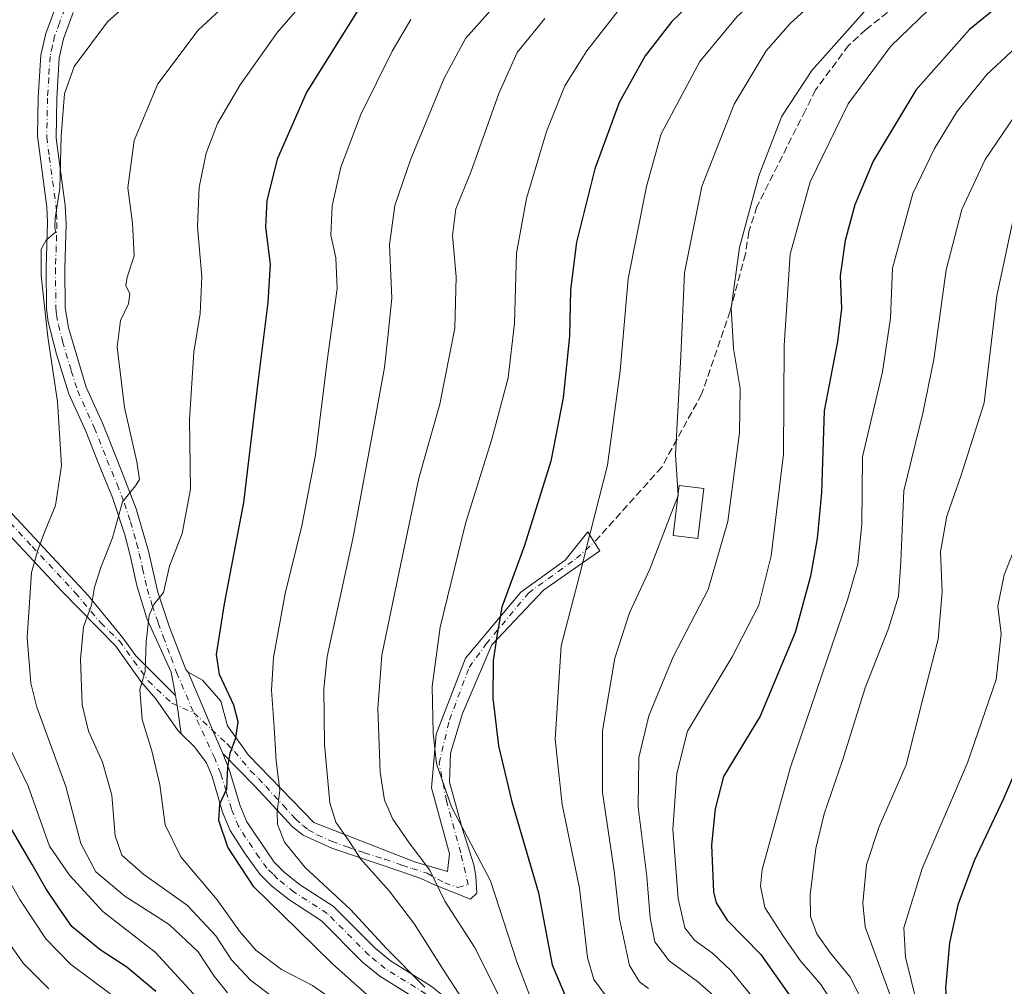
# Model space of a CAD drawing. Units: metres. Extents: x 603267 to 606698, y 4780111 to 4782477.
# Drawn here: x 603552 to 603773, y 4781127 to 4781344 of the extents above; entities that cross this region are included whole.
import ezdxf

# ---------------------------------------------------------------- set-up
doc = ezdxf.new("R2010")
doc.units = ezdxf.units.M
doc.header["$MEASUREMENT"] = 0
doc.linetypes.add('DGN Style 3', pattern=[2.307223458686699, 1.648016756204785, -0.6592067024819142])
doc.linetypes.add('DGN Style 4', pattern=[2.6384748266838614, 1.318413404963828, -0.6592067024819142, 0.001648016756204785, -0.6592067024819142])
for name, color, linetype, lineweight in [('Camino Cxs', 7, 'Continuous', 0), ('Camino eje', 30, 'DGN Style 4', 13), ('Curva de nivel maestra', 30, 'Continuous', 30), ('Curva de nivel normal', 30, 'Continuous', 0), ('Edificación Cxs', 1, 'Continuous', 13), ('Senda', 7, 'DGN Style 3', 0)]:
    doc.layers.add(name, color=color, linetype=linetype, lineweight=lineweight)

msp = doc.modelspace()

# ---------------------------------------------------------------- linework, layer by layer
at = {"layer": 'Camino Cxs', "color": 7, "linetype": 'Continuous', "lineweight": 0, "extrusion": (-0.882167002161907, -0.347533353858781, 0.3178080367963361), "elevation": -2193934.139060558, "flags": 128}
msp.add_lwpolyline([(-4227186.583847078, 735902.251919222), (-4227192.245446979, 735901.5619477022), (-4227206.526565914, 735900.5248810631)], dxfattribs=at)
msp.add_lwpolyline([(-4227186.583847078, 735902.251919222), (-4227192.245446979, 735901.5619477022), (-4227206.526565914, 735900.5248810631)], dxfattribs=at)
at = {"layer": 'Camino Cxs', "color": 7, "linetype": 'Continuous', "lineweight": 0, "extrusion": (0.9888175955976999, 0.1491291753187152, 0.0005017022458375253), "elevation": 1309852.636640305, "flags": 128}
msp.add_lwpolyline([(4637715.325389173, -159.7088296184181), (4637713.086169654, -159.4407295846759), (4637706.660158329, -158.8241295070667)], dxfattribs=at)
msp.add_lwpolyline([(4637715.325389173, -159.7088296184181), (4637713.086169654, -159.4407295846759), (4637706.660158329, -158.8241295070667)], dxfattribs=at)
at = {"layer": 'Camino Cxs', "color": 7, "linetype": 'Continuous', "lineweight": 0}
for points in [[(603641.7901, 4781123.540100001, 505.1233999999968), (603632.6401000004, 4781129.2501, 503.7192000000068), (603628.7701000003, 4781132.4101, 503.3879000000015), (603619.5000999998, 4781141.700099999, 502.7596000000049), (603612.1300999997, 4781146.450099999, 502.1104999999953), (603608.2401000002, 4781149.5801, 501.8285999999935), (603605.6501000002, 4781152.170100001, 501.6015999999945), (603602.1700999998, 4781156.940099999, 501.2397999999957), (603598.9501, 4781162.020099999, 500.6184000000067), (603597.2500999998, 4781166.1501, 500.0727999999945), (603594.8701, 4781174.1501, 499.2724000000017), (603593.6401000004, 4781177.2301, 499.1236000000063), (603590.8400999998, 4781180.890100001, 498.6355999999942), (603587.9568999996, 4781183.781300001, 498.3319000000047), (603586.9989, 4781190.135500001, 497.7152999999962), (603586.6651, 4781192.3497, 497.4471999999951), (603585.7127, 4781197.6415, 496.9352000000072), (603580.1901000004, 4781209.6801, 494.6655000000028), (603577.9301000005, 4781217.100099999, 493.3029999999999), (603576.4801000003, 4781223.880100001, 491.9551999999967), (603575.2500999998, 4781228.530099999, 490.820000000007), (603572.4901000002, 4781236.9101, 489.0507999999973), (603569.3201000001, 4781244.5801, 487.6753999999929), (603566.4501, 4781251.850099999, 487.0188000000053), (603562.6401000004, 4781260.2501, 486.1333000000013), (603559.8501000004, 4781269.1501, 485.4848000000056), (603558.0000999998, 4781276.450099999, 485.3901000000042), (603557.6401000004, 4781279.390100001, 485.2418000000035), (603557.5601000005, 4781288.530099999, 485.0506000000024), (603557.8800999997, 4781298.9001, 484.8111000000063), (603557.6901000004, 4781302.270099999, 484.5908999999957), (603555.6001000004, 4781318.290100001, 483.5901000000013), (603555.7600999996, 4781326.9001, 483.2945999999939), (603556.3501000004, 4781336.470100001, 482.8080999999948), (603557.4501, 4781341.3101, 482.5703000000067), (603559.8400999998, 4781347.8101, 482.008600000001)], [(603586.6651, 4781192.3497, 497.4471999999951), (603585.7127, 4781197.6415, 496.9352000000072), (603580.1901000004, 4781209.6801, 494.6655000000028), (603577.9301000005, 4781217.100099999, 493.3029999999999), (603576.4801000003, 4781223.880100001, 491.9551999999967), (603575.2500999998, 4781228.530099999, 490.820000000007), (603572.4901000002, 4781236.9101, 489.0507999999973), (603569.3201000001, 4781244.5801, 487.6753999999929), (603566.4501, 4781251.850099999, 487.0188000000053), (603562.6401000004, 4781260.2501, 486.1333000000013), (603559.8501000004, 4781269.1501, 485.4848000000056), (603558.0000999998, 4781276.450099999, 485.3901000000042), (603557.6401000004, 4781279.390100001, 485.2418000000035), (603557.5601000005, 4781288.530099999, 485.0506000000024), (603557.8800999997, 4781298.9001, 484.8111000000063), (603557.6901000004, 4781302.270099999, 484.5908999999957), (603555.6001000004, 4781318.290100001, 483.5901000000013), (603555.7600999996, 4781326.9001, 483.2945999999939), (603556.3501000004, 4781336.470100001, 482.8080999999948), (603557.4501, 4781341.3101, 482.5703000000067), (603559.8400999998, 4781347.8101, 482.008600000001)], [(603563.6401000004, 4781346.0801, 482.9428999999946), (603561.4600999998, 4781340.120100001, 483.4517999999953), (603560.4801000003, 4781335.880100001, 483.8521000000038), (603559.9301000005, 4781326.7301, 484.6898999999976), (603559.7600999996, 4781317.770099999, 484.773199999996), (603561.8400999998, 4781302.670100001, 485.8729000000022), (603562.0401, 4781298.440099999, 486.0380000000005), (603561.7200999996, 4781288.4901, 486.0927999999985), (603561.8000999996, 4781279.6601, 486.2097000000067), (603562.5800999999, 4781275.110099999, 486.3454000000056), (603566.5401, 4781261.7401, 487.2902999999933), (603570.2901, 4781253.4801, 488.1738000000041), (603573.1901000004, 4781246.140100001, 488.9195999999939), (603574.5201000003, 4781242.920100001, 489.3399000000064), (603577.8300999999, 4781234.360099999, 490.828800000003), (603580.5401, 4781224.850099999, 492.880799999999), (603582.6601, 4781215.640100001, 494.7578999999969), (603585.3101000005, 4781207.7501, 496.3997999999993), (603588.9744999995, 4781198.257900001, 497.7914000000019), (603589.4797, 4781197.663699999, 497.9179000000004), (603595.0208999999, 4781184.497300001, 498.901199999993), (603597.3000999996, 4781179.3101, 499.5553999999975), (603598.8101000005, 4781175.520099999, 500.353099999993), (603601.1901000004, 4781167.540100001, 501.4612999999954), (603602.6700999998, 4781163.940099999, 501.7283000000025), (603608.8201000001, 4781154.890100001, 503.1377000000066), (603611.0301000001, 4781152.690099999, 503.3891000000004), (603614.5701000001, 4781149.840100001, 503.7543000000006), (603622.1401000004, 4781144.960100001, 504.4382999999943), (603631.5800999999, 4781135.5001, 504.9367999999959), (603635.0701000001, 4781132.640100001, 505.4279999999999), (603644.1901000004, 4781126.960100001, 507.2670000000071), (603646.4401000004, 4781125.190099999, 507.760500000004)], [(603563.6401000004, 4781346.0801, 482.9428999999946), (603561.4600999998, 4781340.120100001, 483.4517999999953), (603560.4801000003, 4781335.880100001, 483.8521000000038), (603559.9301000005, 4781326.7301, 484.6898999999976), (603559.7600999996, 4781317.770099999, 484.773199999996), (603561.8400999998, 4781302.670100001, 485.8729000000022), (603562.0401, 4781298.440099999, 486.0380000000005), (603561.7200999996, 4781288.4901, 486.0927999999985), (603561.8000999996, 4781279.6601, 486.2097000000067), (603562.5800999999, 4781275.110099999, 486.3454000000056), (603566.5401, 4781261.7401, 487.2902999999933), (603570.2901, 4781253.4801, 488.1738000000041), (603573.1901000004, 4781246.140100001, 488.9195999999939), (603574.5201000003, 4781242.920100001, 489.3399000000064), (603577.8300999999, 4781234.360099999, 490.828800000003), (603580.5401, 4781224.850099999, 492.880799999999), (603582.6601, 4781215.640100001, 494.7578999999969), (603585.3101000005, 4781207.7501, 496.3997999999993), (603588.9744999995, 4781198.257900001, 497.7914000000019), (603589.4797, 4781197.663699999, 497.9179000000004)], [(603548.8400999998, 4781234.370100001, 481.8347000000067), (603566.9901000002, 4781214.860099999, 489.5774999999995), (603574.7801000001, 4781205.360099999, 492.970100000006), (603577.6901000004, 4781201.3101, 494.1340999999957), (603586.6651, 4781192.3497, 497.4471999999951), (603586.9989, 4781190.135500001, 497.7152999999962), (603587.9568999996, 4781183.781300001, 498.3319000000047), (603587.2801000001, 4781184.460100001, 498.1820000000008), (603582.2225000003, 4781191.613299999, 496.3331000000035), (603578.8693000004, 4781195.5175, 494.9437000000034), (603573.2093000002, 4781203.4575, 492.554999999993), (603560.9801000003, 4781215.950099999, 487.5969000000041), (603546.0800999999, 4781231.8301, 481.2164000000049)], [(603548.8400999998, 4781234.370100001, 481.8347000000067), (603566.9901000002, 4781214.860099999, 489.5774999999995), (603574.7801000001, 4781205.360099999, 492.970100000006), (603577.6901000004, 4781201.3101, 494.1340999999957), (603586.6651, 4781192.3497, 497.4471999999951)], [(603587.9568999996, 4781183.781300001, 498.3319000000047), (603587.2801000001, 4781184.460100001, 498.1820000000008), (603582.2225000003, 4781191.613299999, 496.3331000000035), (603578.8693000004, 4781195.5175, 494.9437000000034), (603573.2093000002, 4781203.4575, 492.554999999993), (603560.9801000003, 4781215.950099999, 487.5969000000041), (603546.0800999999, 4781231.8301, 481.2164000000049)], [(603589.4797, 4781197.663699999, 497.9179000000004), (603592.7134999996, 4781195.799900001, 498.5252000000037), (603596.8410999998, 4781191.116699999, 499.2851999999984), (603598.3492999999, 4781185.560500001, 499.502999999997), (603603.1145000001, 4781178.963300001, 501.9159000000073), (603617.8183000004, 4781163.7733, 508.0838999999978), (603640.6785000004, 4781154.883300001, 514.6190999999963), (603647.8750999998, 4781152.7665, 516.547900000005), (603648.2984999996, 4781156.7883, 518.0022999999928), (603644.2767000003, 4781171.604900001, 519.6113999999943), (603645.3350999998, 4781183.6699, 520.2709000000032), (603651.8967000004, 4781200.814900001, 522.9084000000003), (603664.3850999996, 4781215.6317, 525.8559999999999), (603674.3334999997, 4781222.828299999, 529.6150000000052), (603679.4134999998, 4781229.178300001, 538.0660999999964), (603680.8951000003, 4781226.850099999, 539.0699000000022), (603682.1651, 4781224.9451, 543.9421000000002), (603669.4650999998, 4781216.0551, 527.4271000000008), (603657.8234999999, 4781203.7783, 524.827099999995), (603651.2616999998, 4781188.3267, 522.5581999999995), (603648.5100999996, 4781179.436699999, 521.3588000000018), (603648.2984999996, 4781172.8749, 521.0997000000061), (603651.2616999998, 4781162.2915, 520.6561999999976), (603653.8016999997, 4781154.248299999, 519.1043000000063), (603654.2251000004, 4781151.7083, 518.5167999999976), (603654.4367000004, 4781147.8983, 517.7707999999984), (603653.0695000002, 4781146.549900001, 517.0531999999948), (603644.9501, 4781149.780099999, 514.9520000000048), (603641.8400999998, 4781151.210100001, 513.9689999999973), (603637.4001000002, 4781152.7501, 512.6953000000067), (603621.8501000004, 4781158.0101, 508.8549000000058), (603615.4200999998, 4781160.940099999, 507.0445000000037), (603613.0000999998, 4781162.790100001, 506.4290000000037), (603607.5900999998, 4781168.710100001, 504.2358999999997), (603604.3101000005, 4781172.200099999, 502.7782000000007), (603597.3000999996, 4781179.3101, 499.5553999999975)], [(603641.7901, 4781123.540100001, 505.1233999999968), (603632.6401000004, 4781129.2501, 503.7192000000068), (603628.7701000003, 4781132.4101, 503.3879000000015), (603619.5000999998, 4781141.700099999, 502.7596000000049), (603612.1300999997, 4781146.450099999, 502.1104999999953), (603608.2401000002, 4781149.5801, 501.8285999999935), (603605.6501000002, 4781152.170100001, 501.6015999999945), (603602.1700999998, 4781156.940099999, 501.2397999999957), (603598.9501, 4781162.020099999, 500.6184000000067), (603597.2500999998, 4781166.1501, 500.0727999999945), (603594.8701, 4781174.1501, 499.2724000000017), (603593.6401000004, 4781177.2301, 499.1236000000063), (603590.8400999998, 4781180.890100001, 498.6355999999942), (603587.9568999996, 4781183.781300001, 498.3319000000047)], [(603597.3000999996, 4781179.3101, 499.5553999999975), (603598.8101000005, 4781175.520099999, 500.353099999993), (603601.1901000004, 4781167.540100001, 501.4612999999954), (603602.6700999998, 4781163.940099999, 501.7283000000025), (603608.8201000001, 4781154.890100001, 503.1377000000066), (603611.0301000001, 4781152.690099999, 503.3891000000004), (603614.5701000001, 4781149.840100001, 503.7543000000006), (603622.1401000004, 4781144.960100001, 504.4382999999943), (603631.5800999999, 4781135.5001, 504.9367999999959), (603635.0701000001, 4781132.640100001, 505.4279999999999), (603644.1901000004, 4781126.960100001, 507.2670000000071), (603646.4401000004, 4781125.190099999, 507.760500000004)]]:
    msp.add_polyline3d(points, dxfattribs=at)
msp.add_polyline3d([(603597.3000999996, 4781179.3101, 499.5553999999975), (603595.0208999999, 4781184.497300001, 498.901199999993), (603589.4797, 4781197.663699999, 497.9179000000004), (603592.7134999996, 4781195.799900001, 498.5252000000037), (603596.8410999998, 4781191.116699999, 499.2851999999984), (603598.3492999999, 4781185.560500001, 499.502999999997), (603603.1145000001, 4781178.963300001, 501.9159000000073), (603617.8183000004, 4781163.7733, 508.0838999999978), (603640.6785000004, 4781154.883300001, 514.6190999999963), (603647.8750999998, 4781152.7665, 516.547900000005), (603648.2984999996, 4781156.7883, 518.0022999999928), (603644.2767000003, 4781171.604900001, 519.6113999999943), (603645.3350999998, 4781183.6699, 520.2709000000032), (603651.8967000004, 4781200.814900001, 522.9084000000003), (603664.3850999996, 4781215.6317, 525.8559999999999), (603674.3334999997, 4781222.828299999, 529.6150000000052), (603679.4134999998, 4781229.178300001, 538.0660999999964), (603680.8951000003, 4781226.850099999, 539.0699000000022), (603682.1651, 4781224.9451, 543.9421000000002), (603669.4650999998, 4781216.0551, 527.4271000000008), (603657.8234999999, 4781203.7783, 524.827099999995), (603651.2616999998, 4781188.3267, 522.5581999999995), (603648.5100999996, 4781179.436699999, 521.3588000000018), (603648.2984999996, 4781172.8749, 521.0997000000061), (603651.2616999998, 4781162.2915, 520.6561999999976), (603653.8016999997, 4781154.248299999, 519.1043000000063), (603654.2251000004, 4781151.7083, 518.5167999999976), (603654.4367000004, 4781147.8983, 517.7707999999984), (603653.0695000002, 4781146.549900001, 517.0531999999948), (603644.9501, 4781149.780099999, 514.9520000000048), (603641.8400999998, 4781151.210100001, 513.9689999999973), (603637.4001000002, 4781152.7501, 512.6953000000067), (603621.8501000004, 4781158.0101, 508.8549000000058), (603615.4200999998, 4781160.940099999, 507.0445000000037), (603613.0000999998, 4781162.790100001, 506.4290000000037), (603607.5900999998, 4781168.710100001, 504.2358999999997), (603604.3101000005, 4781172.200099999, 502.7782000000007)], close=True, dxfattribs=at)
at = {"layer": 'Camino eje', "color": 30, "linetype": 'DGN Style 4', "lineweight": 13}
for points in [[(603561.7401000002, 4781346.9451, 482.3977000000014), (603560.5450999998, 4781343.6951, 482.7857999999979), (603559.4550999999, 4781340.715100001, 483.0035000000062), (603558.9650999998, 4781338.595100001, 483.1515000000073), (603558.4151, 4781336.175100001, 483.3070000000008), (603558.1201, 4781331.390100001, 483.6803999999975), (603557.8450999996, 4781326.815099999, 483.823000000004), (603557.6801000005, 4781318.030099999, 484.0737999999984), (603558.2351000002, 4781313.575099999, 484.3803000000044), (603559.7651000004, 4781302.470100001, 485.2323000000034), (603559.8601000002, 4781300.7851, 485.3224999999948), (603559.9600999998, 4781298.670100001, 485.4274000000005), (603559.8000999996, 4781293.485099999, 485.5328000000009), (603559.6401000004, 4781288.5101, 485.5717000000004), (603559.7200999996, 4781279.5251, 485.7231000000029), (603559.9001000002, 4781278.0551, 485.8257000000012), (603560.2901, 4781275.780099999, 485.8573999999935), (603561.2150999998, 4781272.130100001, 485.9109999999928), (603563.1951000001, 4781265.4451, 486.4271000000008), (603564.5900999998, 4781260.995100001, 486.7216000000044), (603568.3701, 4781252.665100001, 487.6291000000056), (603571.2550999997, 4781245.360099999, 488.3448999999965), (603573.5050999997, 4781239.915100001, 489.2125999999989), (603575.1601, 4781235.6351, 489.883799999996), (603576.5401, 4781231.4451, 490.8555000000051), (603577.8951000003, 4781226.690099999, 492.0558000000019), (603578.5100999996, 4781224.3651, 492.5081000000064), (603579.2351000002, 4781220.975099999, 493.148199999996), (603580.2950999998, 4781216.370100001, 494.0152999999991), (603581.4250999996, 4781212.6601, 494.7648000000045), (603582.7500999998, 4781208.715100001, 495.5807000000059), (603583.9101, 4781205.595100001, 496.1389000000054), (603585.6601, 4781200.940099999, 496.8043999999937), (603586.8875000002, 4781197.550100001, 497.2926000000007), (603590.7887000004, 4781188.451099999, 498.2391999999964)], [(603498.1416999997, 4781280.5251, 463.2449000000051), (603505.1029000003, 4781275.6929, 465.3013000000064), (603509.0559, 4781272.435900001, 466.5519000000059), (603514.5608999999, 4781267.585899999, 468.4854999999953), (603516.4508999997, 4781265.8159, 469.2335000000021), (603523.2808999997, 4781259.035900001, 471.9657000000007), (603531.6659000004, 4781250.610900001, 475.2704999999987), (603538.2471000003, 4781243.4297, 477.7630000000063), (603545.3721000003, 4781235.5997, 480.6494999999995), (603547.5658999998, 4781233.205900001, 481.5035999999964), (603554.3721000003, 4781225.889699999, 484.4670999999944), (603561.8221000005, 4781217.9497, 487.5693000000028), (603564.0909000002, 4781215.5109, 488.6282999999967), (603569.8108999999, 4781208.7009, 491.0500999999931), (603574.0340999998, 4781204.6779, 492.7449000000051), (603580.4901000002, 4781195.6821, 495.4471999999951), (603585.7880999995, 4781190.673699999, 497.3653999999952), (603590.7887000004, 4781188.451099999, 498.2391999999964)], [(603590.7887000004, 4781188.451099999, 498.2391999999964), (603598.1700999998, 4781181.5551, 499.6447000000044), (603599.9225000005, 4781179.7775, 500.5151999999944), (603603.5575000001, 4781175.4625, 502.3227999999945), (603605.3101000005, 4781173.6851, 503.1122999999934), (603606.9501, 4781171.940099999, 503.7437999999966), (603610.9301000005, 4781167.600099999, 505.4269999999961), (603613.6350999996, 4781164.640100001, 506.5639999999985), (603615.3201000001, 4781163.100099999, 507.1723000000056), (603616.5301000001, 4781162.175100001, 507.5108000000037), (603618.5551000005, 4781161.030099999, 508.1423999999971), (603621.7701000003, 4781159.565099999, 509.1346000000049), (603625.2550999997, 4781158.325099999, 510.0040000000009), (603629.1425000001, 4781157.0101, 510.9274000000005), (603633.7725000001, 4781155.5251, 512.1958000000013), (603637.6601, 4781154.210100001, 513.2540000000008), (603639.8800999997, 4781153.440099999, 513.8285000000033), (603643.2751000002, 4781152.370100001, 514.7317999999941), (603647.2401000002, 4781150.226500001, 515.9379999999946), (603650.2034999998, 4781149.168299999, 516.5874999999943), (603652.5317000002, 4781149.803300001, 517.2936000000045), (603650.8384999996, 4781156.9999, 518.9688000000025), (603647.6634999998, 4781168.6415, 520.4377999999997), (603645.9700999996, 4781177.108300001, 520.3910000000033), (603648.2984999996, 4781186.844900001, 521.4602000000014), (603652.7435, 4781198.6983, 523.242499999993), (603656.5535000004, 4781203.9901, 524.3846999999951), (603666.0784999998, 4781215.420100001, 526.4532000000036), (603676.8734999998, 4781223.251700001, 532.1370000000024), (603680.8951000003, 4781226.850099999, 539.0699000000022)], [(603642.9901000002, 4781125.2501, 505.9780000000028), (603638.4301000005, 4781128.090100001, 505.1496000000043), (603633.8551000003, 4781130.9451, 504.4980999999971), (603631.9200999998, 4781132.5251, 504.1705999999977), (603630.1750999996, 4781133.9551, 504.0779999999941), (603620.8201000001, 4781143.3301, 503.4738000000071), (603613.3501000004, 4781148.145099999, 502.8405999999959), (603609.6350999996, 4781151.1351, 502.5516000000061), (603608.5301000001, 4781152.235099999, 502.4087), (603607.2351000002, 4781153.530099999, 502.2348000000056), (603605.4951, 4781155.915100001, 502.1618000000017), (603602.4200999998, 4781160.440099999, 501.4487999999984), (603600.8101000005, 4781162.9801, 501.1282000000065), (603599.2200999996, 4781166.845100001, 500.7369000000036), (603598.0301000001, 4781170.845100001, 500.1986000000034), (603596.8400999998, 4781174.835100001, 499.7007000000012), (603595.4700999996, 4781178.270099999, 499.3782000000065), (603590.7887000004, 4781188.451099999, 498.2391999999964)]]:
    msp.add_polyline3d(points, dxfattribs=at)
at = {"layer": 'Curva de nivel maestra', "color": 30, "linetype": 'Continuous', "lineweight": 30, "flags": 128}
for points, elevation in [([(603773.7599999999, 4781394.8101), (603766.7300000006, 4781392.9801), (603749.9600000001, 4781384.3301), (603724.0099999999, 4781365.960100001), (603705.3200000003, 4781350.8101), (603698.3600000005, 4781344.0601), (603692.3899999997, 4781336.3101), (603686.5300000003, 4781325.840100001), (603681.0599999996, 4781310.860099999), (603676.8700000001, 4781294.380100001), (603675.5199999996, 4781283.690099999), (603675.3099999996, 4781273.200099999), (603673.8799999999, 4781259.340100001), (603671.0899999999, 4781245.110099999), (603665.1900000004, 4781226.110099999), (603660.0999999996, 4781212.2601), (603658.9600000001, 4781205.710100001), (603658.1500000004, 4781200.190099999), (603658.0700000003, 4781191.8101), (603659.3200000003, 4781181.040100001), (603662.3700000001, 4781168.460100001), (603668.3799999999, 4781147.960100001), (603671.4199999999, 4781131.790100001), (603674.2800000003, 4781125.0001)], 525), ([(603777.5700000003, 4781352.220100001), (603765.3399999999, 4781342.210100001), (603753.2400000002, 4781328.5801), (603743.6399999997, 4781312.620100001), (603739.5700000003, 4781302.790100001), (603737.3700000001, 4781294.770099999), (603736.2100000001, 4781286.770099999), (603736.5199999996, 4781279.440099999), (603735.6299999999, 4781272.020099999), (603732.6100000005, 4781256.450099999), (603732.0099999999, 4781238.0601), (603731.0999999996, 4781227.710100001), (603729.5599999996, 4781219.2401), (603726.1200000001, 4781206.5601), (603718.2599999999, 4781187.710100001), (603710, 4781174.1801), (603708.0700000003, 4781166.850099999), (603707.2699999996, 4781158.6801), (603707.7100000001, 4781148.1801), (603708.3099999996, 4781145.690099999), (603710.8399999999, 4781141.800100001), (603718.4000000004, 4781134.0701), (603725.6299999999, 4781123.780099999)], 550), ([(603632.5999999996, 4781122.450099999), (603621.9699999997, 4781131.970100001), (603614.2100000001, 4781139.630100001), (603604.2999999998, 4781149.360099999), (603598.4500000002, 4781158.2401), (603596.4400000004, 4781164.2601), (603596.6500000004, 4781168.030099999), (603598.2100000001, 4781171.370100001), (603598.4600000001, 4781176.2401), (603598.9600000001, 4781179.440099999), (603600.2100000001, 4781182.860099999), (603600.75, 4781186.4801), (603599.7800000003, 4781190.170100001), (603596.5800000001, 4781197.0801), (603595.9000000004, 4781201.610099999), (603597.7000000002, 4781213.0001), (603602, 4781235.780099999), (603605.2199999997, 4781262.770099999), (603607.5, 4781280.770099999), (603608, 4781289.440099999), (603607.0099999999, 4781297.770099999), (603607.2800000003, 4781303.770099999), (603609.6900000004, 4781313.280099999), (603616.0999999996, 4781327.950099999), (603628.9400000004, 4781348.4801)], 500), ([(603781.4900000002, 4781188.8101), (603772.9400000004, 4781168.960100001), (603766.4299999997, 4781155.190099999), (603762.7199999997, 4781145.300100001), (603760.8799999999, 4781136.7501), (603759.9800000006, 4781126.520099999), (603760.6799999997, 4781116.5601), (603761.0800000001, 4781105.340100001), (603759.6299999999, 4781098.350099999), (603756.8300000001, 4781091.5601), (603754.79, 4781085.4901), (603751.6200000001, 4781075.7501), (603751.3700000001, 4781072.940099999), (603752.6600000003, 4781067.590100001), (603756.8600000005, 4781056.840100001), (603759.0599999996, 4781045.720100001), (603762.5999999996, 4781033.800100001), (603769.9400000004, 4781012.420100001), (603776.2800000003, 4780986.350099999)], 575), ([(603582.25, 4781125.7401), (603575.7300000006, 4781131.2401), (603569.6799999997, 4781135.1801), (603563.3099999996, 4781140.4301), (603560.2300000006, 4781144.790100001), (603557.4400000004, 4781148.920100001), (603554.3700000001, 4781154.380100001), (603548.8899999997, 4781163.7301)], 475)]:
    msp.add_lwpolyline(points, dxfattribs=dict(at, elevation=elevation))
at = {"layer": 'Curva de nivel normal', "color": 30, "linetype": 'Continuous', "lineweight": 0, "flags": 128}
for points, elevation in [([(603782.9199999999, 4781390.210000001), (603771.5800000001, 4781388.060000001), (603763.0999999996, 4781383.76), (603744.1699999999, 4781370.970000001), (603726.1399999997, 4781357.109999999), (603713.0800000001, 4781345.15), (603704.6299999999, 4781335.07), (603695.9800000006, 4781318.77), (603692.6399999997, 4781306.890000001), (603688.54, 4781286.100000001), (603686.75, 4781265.41), (603683.8499999996, 4781244.199999999), (603680.0499999998, 4781229.220000001), (603677.5899999999, 4781219.369999999), (603673.4199999999, 4781203.59), (603672.0599999996, 4781182.58), (603673.7100000001, 4781167.84), (603677.5899999999, 4781149.050000001), (603679.4000000004, 4781133.4), (603680.8200000003, 4781128.460000001), (603683.6100000005, 4781124.699999999)], 530), ([(603776.2300000006, 4781381.65), (603763.5, 4781374.680000001), (603752.25, 4781366.9), (603735.8700000001, 4781353.449999999), (603725.0599999996, 4781343.680000001), (603719.5800000001, 4781337.430000001), (603712.3799999999, 4781325.460000001), (603705.1200000001, 4781306.92), (603701.1799999997, 4781287.470000001), (603700.3799999999, 4781268.810000001), (603699.2100000001, 4781246.600000001), (603699.7599999999, 4781237.41), (603697.8200000003, 4781232.33), (603693.4000000004, 4781220.82), (603688.8099999996, 4781210.980000001), (603685.54, 4781200.779999999), (603682.7800000003, 4781184.41), (603682.7199999997, 4781170.58), (603685.4000000004, 4781152.939999999), (603686.5499999998, 4781142.09), (603688.8600000005, 4781131.66), (603691.0999999996, 4781127.970000001), (603693.0800000001, 4781126.42)], 535), ([(603776.2300000006, 4781372.210000001), (603766.6799999997, 4781366.430000001), (603755.4400000004, 4781358.189999999), (603741.5300000003, 4781346.100000001), (603729.8899999997, 4781333.02), (603723.0999999996, 4781322.76), (603717.9299999997, 4781309.310000001), (603713.5899999999, 4781293.199999999), (603711.7400000002, 4781279.560000001), (603712.2000000002, 4781270.439999999), (603713.7400000002, 4781261.42), (603713.5999999996, 4781251.480000001), (603710.9199999999, 4781231.560000001), (603706.5300000003, 4781216.230000001), (603698.6699999999, 4781201.109999999), (603693.2100000001, 4781187.779999999), (603690.9199999999, 4781178.449999999), (603690.79, 4781167.26), (603692.7599999999, 4781151.619999999), (603693.4800000006, 4781142.34), (603694.54, 4781136.949999999), (603697.7199999997, 4781132.67), (603704.0999999996, 4781128.01), (603710.2000000002, 4781122.680000001)], 540), ([(603784.0199999996, 4781366.130000001), (603769.5800000001, 4781357.310000001), (603758.0999999996, 4781348.560000001), (603747.6200000001, 4781338.460000001), (603738.0099999999, 4781325.480000001), (603729.4800000006, 4781307.970000001), (603725.0199999996, 4781291.66), (603723.6699999999, 4781271.130000001), (603723.5, 4781246.66), (603720.7000000002, 4781223.82), (603717.9699999997, 4781212.720000001), (603711.9600000001, 4781201.050000001), (603701.8600000005, 4781184.380000001), (603699.4600000001, 4781174.850000001), (603698.5599999996, 4781162.279999999), (603699.8099999996, 4781146.680000001), (603701.25, 4781140.109999999), (603703.4199999999, 4781137.289999999), (603707.5199999996, 4781134.380000001), (603711.6200000001, 4781130.480000001), (603717.5999999996, 4781123.130000001)], 545), ([(603584.6100000005, 4781355.859999999), (603571.3700000001, 4781343.970000001), (603563.8600000005, 4781333.92), (603561.6699999999, 4781327.76), (603560.9199999999, 4781318.210000001), (603560.6299999999, 4781306.539999999), (603559.5999999996, 4781299.720000001), (603559.5, 4781297.810000001), (603559.6299999999, 4781296.609999999), (603557.5800000001, 4781294.859999999), (603556.4100000003, 4781292.779999999), (603556.4000000004, 4781286.859999999), (603557.8899999997, 4781273.100000001), (603560.0599999996, 4781258.439999999), (603561.0300000003, 4781244.109999999), (603559.6200000001, 4781235.109999999), (603557.1500000004, 4781229.109999999), (603555.6399999997, 4781225.100000001), (603554.2199999997, 4781220.07), (603553.2400000002, 4781205.42), (603554.1100000005, 4781195.130000001), (603555.4500000002, 4781189.730000001), (603561.9900000002, 4781171.92), (603565.3300000001, 4781159.039999999), (603568.7199999997, 4781152.720000001), (603575.2599999999, 4781147.25), (603585.2400000002, 4781140.859999999), (603591.7300000006, 4781134.720000001), (603595.3399999999, 4781129.220000001), (603598.3799999999, 4781125.49)], 485), ([(603607.4000000004, 4781356.609999999), (603591.7300000006, 4781342.07), (603582.6600000003, 4781330), (603577.3499999996, 4781317.26), (603575.9600000001, 4781306.59), (603576.9699999997, 4781298.640000001), (603577.3200000003, 4781291.289999999), (603575.7800000003, 4781286.51), (603575.5099999999, 4781284.619999999), (603576.3499999996, 4781282.789999999), (603576.04, 4781280.52), (603574.2400000002, 4781276.789999999), (603573.5199999996, 4781270.77), (603575.1399999997, 4781257.15), (603577.9299999997, 4781244.960000001), (603578.5300000003, 4781241), (603577.6600000003, 4781239.529999999), (603574.7000000002, 4781235.930000001), (603572.4800000006, 4781227.83), (603569.8499999996, 4781221.199999999), (603568.4199999999, 4781216.779999999), (603567.7100000001, 4781212.680000001), (603565.9800000006, 4781207.84), (603565.2800000003, 4781200.57), (603565.6399999997, 4781190.300000001), (603567.0599999996, 4781184.350000001), (603570.2300000006, 4781177.350000001), (603572.3200000003, 4781169.930000001), (603573.04, 4781160.82), (603574.5800000001, 4781156.439999999), (603579.5499999998, 4781152.119999999), (603589.3799999999, 4781145.109999999), (603595.7599999999, 4781138.289999999), (603599.2699999996, 4781132.869999999), (603603.5099999999, 4781128.300000001), (603608.4299999997, 4781124.67)], 490), ([(603617.1500000004, 4781350.439999999), (603609.6299999999, 4781341.600000001), (603601.2199999997, 4781329.76), (603596.1200000001, 4781321.100000001), (603593.5199999996, 4781314.439999999), (603591.9600000001, 4781306.77), (603591.6200000001, 4781297.880000001), (603592.5899999999, 4781286.59), (603592.1799999997, 4781278.34), (603590.7699999996, 4781269.600000001), (603589.8200000003, 4781254.480000001), (603590, 4781238.779999999), (603588.1500000004, 4781228.859999999), (603585.3300000001, 4781221.449999999), (603583.9699999997, 4781215.529999999), (603581.7400000002, 4781212.859999999), (603580.6900000004, 4781210.430000001), (603580.0499999998, 4781204.52), (603579.8600000005, 4781197.76), (603578.6299999999, 4781193.720000001), (603579.1200000001, 4781186.980000001), (603581.3600000005, 4781179.960000001), (603583.0999999996, 4781172.279999999), (603584.29, 4781163.300000001), (603587.8600000005, 4781156.039999999), (603596.04, 4781146.390000001), (603601.0499999998, 4781139.33), (603604.7400000002, 4781135.039999999), (603610.4699999997, 4781130.74), (603617.5199999996, 4781127.109999999), (603622.4299999997, 4781123.640000001)], 495), ([(603658.7999999998, 4781347.960000001), (603651.8899999997, 4781340.180000001), (603647.1399999997, 4781331.27), (603639.5499999998, 4781312.880000001), (603636.04, 4781302.640000001), (603634.79, 4781293.77), (603635.3200000003, 4781281.76), (603634.4600000001, 4781273.02), (603633.7100000001, 4781266.210000001), (603631.5499999998, 4781254.600000001), (603626.5800000001, 4781227.600000001), (603620.79, 4781201.180000001), (603620.04, 4781193.880000001), (603620.2100000001, 4781181.390000001), (603621.4100000003, 4781168.26), (603622.7100000001, 4781163.84), (603625.8899999997, 4781159.41), (603628.25, 4781155.65), (603634.7100000001, 4781148.460000001), (603640.4100000003, 4781140.939999999), (603646.8700000001, 4781130.699999999), (603651.1500000004, 4781124.09)], 510), ([(603687.0099999999, 4781347.380000001), (603679.2100000001, 4781337.439999999), (603674.29, 4781329.58), (603670.1799999997, 4781319.32), (603665.6399999997, 4781304.230000001), (603663.3899999997, 4781291.930000001), (603662.9400000004, 4781276.16), (603661.5199999996, 4781263.859999999), (603657.8499999996, 4781250.039999999), (603651.8799999999, 4781231.109999999), (603646.25, 4781207.76), (603644.4500000002, 4781194.380000001), (603644.6299999999, 4781183.9), (603645.3600000005, 4781176.980000001), (603648.7999999998, 4781167.300000001), (603657.5300000003, 4781150.66), (603663.5, 4781132.460000001), (603667.5499999998, 4781121.850000001)], 520), ([(603639.6299999999, 4781344.52), (603635.3799999999, 4781337.350000001), (603628.3799999999, 4781323.09), (603623.8899999997, 4781311.230000001), (603621.9199999999, 4781302.550000001), (603621.5999999996, 4781295.99), (603622.7599999999, 4781290.82), (603623, 4781283.99), (603620.7699999996, 4781267.66), (603618.1399999997, 4781246.439999999), (603615.1200000001, 4781230.59), (603611.3600000005, 4781215.350000001), (603608.7400000002, 4781200.92), (603608.2199999997, 4781193.609999999), (603608.8499999996, 4781185.199999999), (603609.29, 4781177.619999999), (603610.1399999997, 4781171.08), (603609.5099999999, 4781166.300000001), (603609.5899999999, 4781163.439999999), (603611.1900000004, 4781159.380000001), (603615.8200000003, 4781153.699999999), (603626.0099999999, 4781144.210000001), (603634.1500000004, 4781135.439999999), (603642.7999999998, 4781126.730000001)], 505), ([(603660.8099999996, 4781122.050000001), (603653.9699999997, 4781135.75), (603647.25, 4781146.100000001), (603643.9100000003, 4781153.100000001), (603639.2400000002, 4781159.25), (603635.5999999996, 4781164.560000001), (603633.6799999997, 4781168.789999999), (603632.6799999997, 4781175.119999999), (603632.1600000003, 4781189.449999999), (603633.1200000001, 4781201.449999999), (603636.3700000001, 4781217.33), (603641.4199999999, 4781241.300000001), (603646.1100000005, 4781257.960000001), (603649.4900000002, 4781275.050000001), (603649.8099999996, 4781286.600000001), (603648.9800000006, 4781295.91), (603649.7300000006, 4781301.880000001), (603653.1200000001, 4781310.140000001), (603659.4000000004, 4781327.810000001), (603663.5599999996, 4781337.09), (603669.7999999998, 4781344.730000001)], 515), ([(603780.1699999999, 4781342.310000001), (603769.2300000006, 4781332.140000001), (603762.4600000001, 4781323.680000001), (603757.4400000004, 4781315.460000001), (603752.6299999999, 4781305.300000001), (603747.9800000006, 4781288.5), (603747.54, 4781277.27), (603745.7599999999, 4781265.17), (603741.2599999999, 4781246.060000001), (603741.1500000004, 4781230.980000001), (603740.2199999997, 4781221.939999999), (603737.9800000006, 4781214.109999999), (603725.04, 4781176.24), (603718.6799999997, 4781153.24), (603718.29, 4781149.51), (603719.29, 4781144.689999999), (603723.3499999996, 4781138.4), (603727.2100000001, 4781132.720000001), (603731.9100000003, 4781127.350000001), (603734.7400000002, 4781122.939999999)], 555), ([(603776.9500000002, 4781324.9), (603768.9000000004, 4781312.99), (603763.6200000001, 4781301.77), (603760.0999999996, 4781288.15), (603757.3300000001, 4781267.980000001), (603754.8799999999, 4781255.930000001), (603750.5800000001, 4781238.439999999), (603749.8600000005, 4781222.51), (603749.3600000005, 4781214.75), (603747.1500000004, 4781207.449999999), (603741.9000000004, 4781194.119999999), (603736.7999999998, 4781177.76), (603732.6500000004, 4781165.76), (603730.7599999999, 4781157.960000001), (603729.5099999999, 4781147.529999999), (603729.54, 4781142.619999999), (603731.0199999996, 4781138.720000001), (603734.0499999998, 4781134.369999999), (603738.5499999998, 4781128.92), (603743.0999999996, 4781119.800000001)], 560), ([(603775.0499999998, 4781298.77), (603771.4800000006, 4781282.300000001), (603768.6399999997, 4781258.230000001), (603763.4800000006, 4781241.949999999), (603760.2599999999, 4781232.699999999), (603758.8200000003, 4781224.680000001), (603759.1600000003, 4781215.689999999), (603758.3099999996, 4781205.09), (603754.9800000006, 4781192.230000001), (603751.0700000003, 4781176.789999999), (603744.9699999997, 4781162.66), (603742.1600000003, 4781154.279999999), (603741.3200000003, 4781145.67), (603741.9000000004, 4781140.33), (603747.5, 4781124.92)], 565), ([(603779.54, 4781235.5), (603773.1600000003, 4781219.52), (603771.7400000002, 4781212.449999999), (603772.5, 4781206.24), (603771.3200000003, 4781195.960000001), (603764.9299999997, 4781177.25), (603754.6600000003, 4781153.460000001), (603750.5800000001, 4781140.119999999), (603750.9600000001, 4781133.470000001), (603753.4900000002, 4781123.17)], 570), ([(603545.4299999997, 4781188.5), (603553.4699999997, 4781172), (603558.3099999996, 4781158.480000001), (603562.7699999996, 4781151.930000001), (603570.2800000003, 4781143.789999999), (603582.1100000005, 4781134.619999999), (603591.5, 4781124.34)], 480), ([(603547.4199999999, 4781153.930000001), (603551.6299999999, 4781146.470000001), (603557.4400000004, 4781137.619999999), (603563.0499999998, 4781131.9), (603572.1399999997, 4781125.08)], 470), ([(603558.1500000004, 4781126.34), (603552.4100000003, 4781132.09), (603547.8600000005, 4781138.539999999)], 465)]:
    msp.add_lwpolyline(points, dxfattribs=dict(at, elevation=elevation))
at = {"layer": 'Edificación Cxs', "color": 1, "linetype": 'Continuous', "lineweight": 13}
msp.add_polyline3d([(603705.5301000001, 4781238.9901, 537.5157999999938), (603704.1700999998, 4781227.6801, 545.420100000003), (603698.6700999998, 4781228.350099999, 541.733699999997), (603700.0301000001, 4781239.6501, 538.2057000000059), (603705.5301000001, 4781238.9901, 537.5157999999938)], dxfattribs=at)
msp.add_3dface([(603705.5301000001, 4781238.9901, 545.420100000003), (603704.1700999998, 4781227.6801, 545.420100000003), (603698.6700999998, 4781228.350099999, 545.420100000003), (603700.0301000001, 4781239.6501, 545.420100000003)], dxfattribs=at)
at = {"layer": 'Senda', "color": 7, "linetype": 'DGN Style 3', "lineweight": 0}
msp.add_polyline3d([(603776.4301000005, 4781367.920100001, 541.8301000000065), (603763.2401000002, 4781358.920100001, 542.4501000000018), (603742.0301000001, 4781342.210100001, 541.4082999999955), (603738.1401000004, 4781338.6501, 541.2253999999957), (603730.7200999996, 4781328.670100001, 541.4247000000032), (603728.4001000002, 4781324.0701, 541.5605999999971), (603717.5201000003, 4781302.380100001, 540.7801999999938), (603715.6700999998, 4781296.7301, 540.5158999999985), (603714.9301000005, 4781291.720100001, 540.6551000000036), (603711.4700999996, 4781278.840100001, 540.0228000000062), (603705.0601000005, 4781260.200099999, 536.689400000003), (603696.0800999999, 4781243.7501, 540.9639000000025), (603680.8951000003, 4781226.850099999, 539.0699000000022)], dxfattribs=at)

doc.saveas('drawing.dxf')
